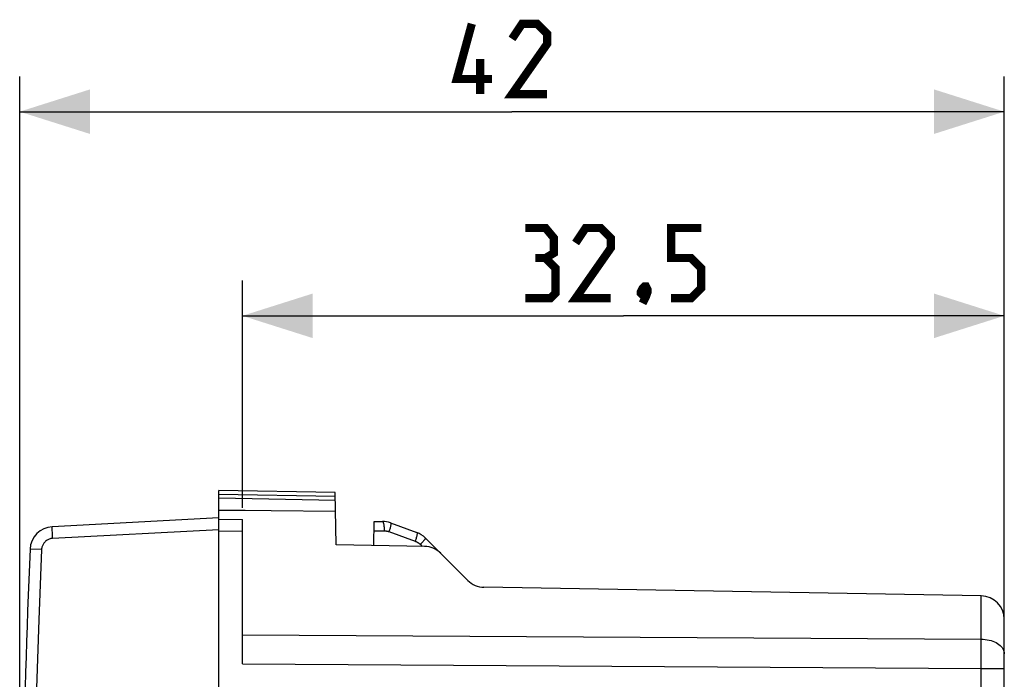
# Model space of a CAD drawing. Units: millimetres. Extents: x 93 to 216, y 79 to 146.
# Drawn here: x 93 to 135, y 118 to 146 of the extents above; entities that cross this region are included whole.
import ezdxf

# ---------------------------------------------------------------- set-up
doc = ezdxf.new("R2010")
doc.units = ezdxf.units.MM
doc.header["$LTSCALE"] = 16.335
doc.layers.get('0').update_dxf_attribs({"linetype": 'CONTINUOUS'})
doc.layers.add('ASSI', color=7, linetype='CONTINUOUS')
doc.styles.get("Standard").update_dxf_attribs({"font": 'txt', "width": 0.8})
doc.dimstyles.new('DIMSTYLE_2', dxfattribs={"dimtxt": 3, "dimasz": 3, "dimexe": 1.5, "dimexo": 0.5, "dimgap": 0.75, "dimtad": 1, "dimtxsty": 'STANDARD', "dimblk": '_FILLED', "dimblk1": '_FILLED', "dimblk2": '_FILLED', "dimcen": 0.09, "dimazin": 2, "dimtfac": 1, "dimtofl": 0, "dimtmove": 0, "dimatfit": 3, "dimldrblk": '_FILLED', "dimfxl": 1, "dimtolj": 1, "dimarcsym": 0})

# ---------------------------------------------------------------- blocks, each defined once
blk = doc.blocks.new('_FILLED')
at = {"color": 0, "linetype": 'BYBLOCK'}
blk.add_solid([(0, 0), (-1, 0.317), (-1, -0.317)], dxfattribs=at)
blk = doc.blocks.new('*D2')
at = {"color": 7, "linetype": 'CONTINUOUS'}
for p, q in [((93.248, 103.12), (93.248, 143.805)), ((135.248, 119.047), (135.248, 143.805)), ((93.248, 142.305), (114.248, 142.305)), ((135.248, 142.305), (114.248, 142.305))]:
    blk.add_line(p, q, dxfattribs=at)
at = {"color": 7, "linetype": 'CONTINUOUS', "xscale": 3, "yscale": 3, "zscale": 3, "rotation": 180}
blk.add_blockref('_FILLED', (93.248, 142.305), dxfattribs=at)
at = {"color": 7, "linetype": 'CONTINUOUS', "xscale": 3, "yscale": 3, "zscale": 3}
blk.add_blockref('_FILLED', (135.248, 142.305), dxfattribs=at)
blk = doc.blocks.new('*D3')
at = {"color": 7, "linetype": 'CONTINUOUS'}
for p, q in [((102.748, 125.402), (102.748, 135.094)), ((135.248, 121.143), (135.248, 135.094)), ((102.748, 133.594), (118.998, 133.594)), ((135.248, 133.594), (118.998, 133.594))]:
    blk.add_line(p, q, dxfattribs=at)
at = {"color": 7, "linetype": 'CONTINUOUS', "xscale": 3, "yscale": 3, "zscale": 3, "rotation": 180}
blk.add_blockref('_FILLED', (102.748, 133.594), dxfattribs=at)
at = {"color": 7, "linetype": 'CONTINUOUS', "xscale": 3, "yscale": 3, "zscale": 3}
blk.add_blockref('_FILLED', (135.248, 133.594), dxfattribs=at)

msp = doc.modelspace()

# ---------------------------------------------------------------- linework, layer by layer
at = {"color": 7, "linetype": 'CONTINUOUS', "const_width": 0.35}
for points in [[(113.391, 143.698), (111.891, 143.698), (112.534, 146.055)], [(115.748, 143.055), (114.248, 143.055), (115.748, 145.198), (115.748, 145.626), (115.32, 146.055), (114.677, 146.055), (114.248, 145.412)], [(112.891, 143.055), (112.891, 144.555)], [(115.677, 136.059), (116.034, 136.273), (116.034, 136.916), (115.677, 137.344), (114.82, 137.344)], [(118.462, 134.344), (116.962, 134.344), (118.462, 136.487), (118.462, 136.916), (118.034, 137.344), (117.391, 137.344), (116.962, 136.702)], [(121.034, 134.344), (121.891, 134.344), (122.32, 134.773), (122.32, 135.63), (121.891, 136.059), (121.034, 136.059), (121.034, 137.344), (122.32, 137.344)], [(114.82, 134.344), (115.891, 134.344), (116.105, 134.559), (116.105, 135.63), (115.677, 136.059), (115.248, 136.059)], [(119.962, 134.844), (120.034, 134.702), (120.034, 134.63), (119.891, 134.487), (119.82, 134.487), (119.748, 134.559), (119.748, 134.63), (119.82, 134.773), (119.891, 134.844), (119.962, 134.844)], [(120.034, 134.63), (119.962, 134.416), (119.82, 134.13)]]:
    msp.add_lwpolyline(points, dxfattribs=at)
at = {"layer": 'ASSI', "color": 7, "linetype": 'CONTINUOUS'}
for p, q in [((101.748, 79.102), (101.748, 126.137)), ((106.709, 126.051), (101.748, 126.137)), ((106.748, 123.82), (106.709, 126.051)), ((106.715, 125.72), (101.748, 125.818)), ((102.869, 125.282), (101.748, 125.292)), ((103.982, 125.272), (102.869, 125.282)), ((106.723, 125.25), (103.982, 125.272)), ((101.748, 124.967), (94.637, 124.595)), ((101.748, 124.92), (102.748, 124.902)), ((102.748, 118.739), (102.748, 124.902)), ((108.348, 123.792), (108.366, 124.82)), ((108.366, 124.82), (108.721, 124.82)), ((109.063, 124.759), (110.184, 124.352)), ((110.549, 124.119), (112.362, 122.305)), ((110.517, 123.754), (106.748, 123.82)), ((134.266, 121.642), (113.052, 122.013)), ((135.248, 84.597), (135.248, 120.643))]:
    msp.add_line(p, q, dxfattribs=at)
at = {"layer": 'ASSI', "color": 250, "linetype": 'CONTINUOUS'}
for p, q in [((106.712, 125.883), (101.748, 125.971)), ((94.642, 124.345), (94.639, 124.429)), ((94.647, 124.249), (94.642, 124.345)), ((101.748, 124.467), (94.654, 124.095)), ((101.748, 124.42), (102.748, 124.402)), ((108.359, 124.42), (108.795, 124.42)), ((109, 124.384), (110.121, 123.976)), ((94.654, 124.095), (94.647, 124.249)), ((110.34, 123.836), (110.42, 123.756)), ((134.267, 119.086), (134.266, 121.642)), ((102.748, 119.979), (134.266, 119.799)), ((134.266, 118.547), (134.267, 119.086)), ((102.748, 118.739), (134.266, 118.547)), ((134.266, 118.547), (135.248, 118.547)), ((134.266, 85.809), (134.266, 118.547))]:
    msp.add_line(p, q, dxfattribs=at)
for points in [[(108.721, 124.82), (108.729, 124.817), (108.737, 124.811), (108.744, 124.8), (108.751, 124.785), (108.758, 124.766), (108.765, 124.743), (108.771, 124.717), (108.776, 124.687), (108.781, 124.655), (108.785, 124.62), (108.789, 124.582), (108.791, 124.543), (108.793, 124.503), (108.795, 124.462), (108.795, 124.42)], [(109.063, 124.759), (109.069, 124.755), (109.074, 124.747), (109.076, 124.735), (109.078, 124.72), (109.078, 124.701), (109.076, 124.68), (109.073, 124.655), (109.068, 124.627), (109.062, 124.597), (109.055, 124.565), (109.046, 124.531), (109.036, 124.495), (109.025, 124.459), (109.013, 124.421), (109, 124.384)], [(94.639, 124.429), (94.637, 124.499), (94.636, 124.528), (94.636, 124.551), (94.635, 124.57), (94.636, 124.584), (94.636, 124.592), (94.637, 124.595)], [(108.795, 124.42), (108.811, 124.419), (108.828, 124.419), (108.844, 124.418), (108.86, 124.416), (108.877, 124.414), (108.893, 124.412), (108.91, 124.409), (108.927, 124.405), (108.945, 124.401), (108.963, 124.396), (108.981, 124.39), (109, 124.384)], [(110.184, 124.352), (110.19, 124.347), (110.194, 124.339), (110.197, 124.328), (110.198, 124.312), (110.198, 124.294), (110.197, 124.272), (110.193, 124.247), (110.189, 124.219), (110.183, 124.189), (110.175, 124.157), (110.167, 124.123), (110.157, 124.088), (110.146, 124.051), (110.134, 124.014), (110.121, 123.976)], [(94.654, 124.095), (94.617, 124.092), (94.58, 124.086), (94.544, 124.077), (94.51, 124.066), (94.476, 124.052), (94.444, 124.037), (94.413, 124.018), (94.382, 123.997), (94.354, 123.975), (94.328, 123.95), (94.303, 123.924), (94.281, 123.897), (94.262, 123.87), (94.245, 123.843), (94.231, 123.814), (94.217, 123.785), (94.206, 123.755), (94.197, 123.724), (94.19, 123.69), (94.184, 123.654), (94.181, 123.617)], [(110.121, 123.976), (110.134, 123.97), (110.148, 123.965), (110.161, 123.959), (110.174, 123.953), (110.186, 123.947), (110.199, 123.941), (110.211, 123.934), (110.223, 123.927), (110.235, 123.92), (110.247, 123.912), (110.258, 123.904), (110.27, 123.896), (110.281, 123.888), (110.293, 123.879), (110.304, 123.869), (110.316, 123.859), (110.328, 123.848), (110.34, 123.836)], [(110.549, 124.119), (110.551, 124.114), (110.551, 124.107), (110.548, 124.097), (110.542, 124.084), (110.534, 124.07), (110.523, 124.053), (110.51, 124.034), (110.495, 124.014), (110.478, 123.992), (110.459, 123.968), (110.438, 123.943), (110.415, 123.917), (110.391, 123.891), (110.366, 123.864), (110.34, 123.836)], [(94.181, 123.617), (93.693, 123.638), (93.69, 123.638)], [(94.181, 123.617), (94.066, 120.617), (93.969, 117.706), (93.89, 114.884), (93.83, 112.176), (93.787, 109.558), (93.758, 106.954), (93.742, 104.361), (93.739, 101.783), (93.751, 99.151), (93.777, 96.458), (93.818, 93.711), (93.878, 90.86), (93.959, 87.886), (94.06, 84.807), (94.181, 81.622)], [(134.266, 119.799), (134.352, 119.795), (134.437, 119.787), (134.521, 119.775), (134.603, 119.758), (134.682, 119.737), (134.758, 119.711), (134.83, 119.682), (134.898, 119.648), (134.961, 119.611), (135.019, 119.571), (135.071, 119.528), (135.117, 119.483), (135.156, 119.435), (135.189, 119.385), (135.215, 119.333), (135.233, 119.28), (135.244, 119.227), (135.248, 119.173)]]:
    msp.add_lwpolyline(points, dxfattribs=at)
at = {"layer": 'ASSI', "color": 7, "linetype": 'CONTINUOUS'}
for centre, radius, start, end in [((108.721, 123.82), 1, 70, 90), ((94.689, 123.596), 1, 93, 177.5908), ((109.842, 123.412), 1, 45, 70), ((593.248, 102.62), 500, 177.59077, 182.40923), ((110.5, 122.754), 1, 45, 89), ((113.069, 123.012), 1, 225, 269), ((134.248, 120.643), 1, 0, 89)]:
    msp.add_arc(centre, radius, start, end, dxfattribs=at)

# ---------------------------------------------------------------- dimensions: what is measured, and where the dimension line sits
at = {"color": 7, "linetype": 'CONTINUOUS'}
dim = msp.add_linear_dim(base=(93.248, 142.305), p1=(135.248, 118.547), p2=(93.248, 102.62), angle=180, dimstyle='DIMSTYLE_2', dxfattribs=at)
dim.commit()
dim.dimension.update_dxf_attribs({"geometry": '*D2', "text_midpoint": (111.891, 142.305), "dimtype": 160})
dim = msp.add_linear_dim(base=(135.248, 133.594), p1=(102.748, 124.902), p2=(135.248, 120.643), dimstyle='DIMSTYLE_2', dxfattribs=at)
dim.commit()
dim.dimension.update_dxf_attribs({"geometry": '*D3', "text_midpoint": (114.82, 133.594), "dimtype": 160})

doc.saveas('drawing.dxf')
